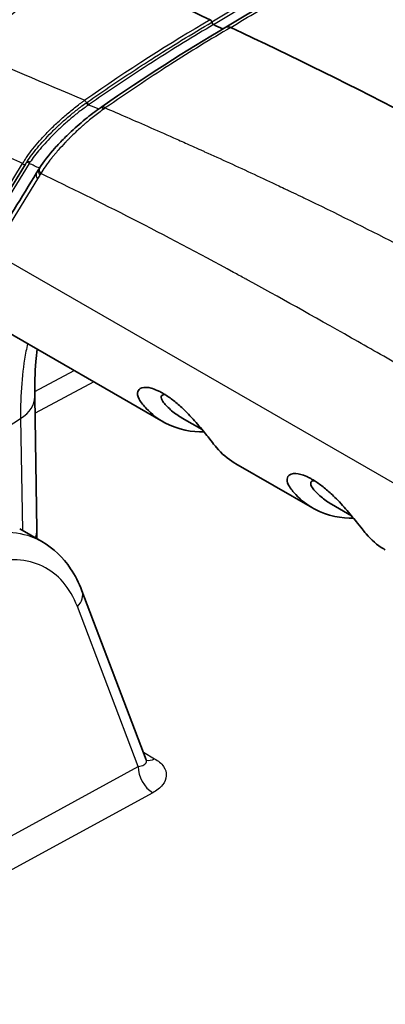
# Model space of a CAD drawing. Units: millimetres. Extents: x 43 to 3572, y 24 to 1710.
# Drawn here: x 307 to 326, y 474 to 524 of the extents above; entities that cross this region are included whole.
import ezdxf

# ---------------------------------------------------------------- set-up
doc = ezdxf.new("R2010")
doc.units = ezdxf.units.MM
doc.header["$LTSCALE"] = 3
doc.layers.add('Visible (ISO)', color=7, linetype='Continuous', lineweight=35)
doc.layers.add('Visible Narrow (ISO)', color=7, linetype='Continuous', lineweight=25)

msp = doc.modelspace()

# ---------------------------------------------------------------- linework, layer by layer
at = {"layer": 'Visible (ISO)'}
for p, q in [((317.732, 523.939), (317.732, 523.939)), ((311.589, 520.74), (311.589, 520.74)), ((311.112, 519.849), (311.112, 519.849)), ((311.267, 519.805), (311.267, 519.805)), ((307.452, 517.046), (307.452, 517.046)), ((307.755, 516.44), (307.872, 516.632)), ((304.981, 508.967), (314.263, 503.61)), ((307.66, 504.896), (307.77, 498.042)), ((315.243, 503.8), (316.273, 503.206)), ((318.007, 501.449), (321.962, 499.167)), ((322.941, 499.358), (323.972, 498.763)), ((308.029, 497.436), (306.884, 498.097)), ((313.402, 486.182), (310.086, 494.906))]:
    msp.add_line(p, q, dxfattribs=at)
for centre, major_axis, ratio, start_param, end_param in [((340.587, 284.871), (-145.371, 242.842), 0.56682, 5.590144, 5.623431), ((316.702, 524.242), (0.056, -0.0934), 0.567961, 0.875887, 2.447086), ((316.855, 524.172), (-0.056, 0.0934), 0.567975, 0.875909, 2.446306), ((340.587, 284.871), (-145.259, 242.655), 0.56682, 5.586955, 5.589375), ((340.587, 284.871), (-145.427, 242.936), 0.56682, 5.392789, 5.584801)]:
    msp.add_ellipse(centre, major_axis=major_axis, ratio=ratio, start_param=start_param, end_param=end_param, dxfattribs=at)
for points in [[(323.701, 526.885), (330.395, 523.728), (337.07, 520.109), (343.843, 516.196)], [(317.488, 523.941), (319.341, 525.076), (321.079, 526.022), (322.628, 526.741)], [(311.112, 519.849), (313.282, 521.355), (315.444, 522.743), (317.49, 523.942)], [(311.039, 519.799), (311.063, 519.816), (311.088, 519.832), (311.112, 519.849)], [(307.872, 516.632), (307.888, 516.657), (307.904, 516.683), (307.92, 516.708)], [(305.438, 512.663), (306.211, 513.922), (306.983, 515.181), (307.755, 516.44)], [(307.77, 498.042), (307.772, 497.891), (307.771, 497.74), (307.767, 497.587)]]:
    msp.add_open_spline(points, degree=3, dxfattribs=at)
for points, knots in [([(317.49, 523.942), (317.493, 523.944), (317.496, 523.945), (317.499, 523.947), (317.507, 523.951), (317.515, 523.955), (317.524, 523.958)], [0.34936311, 0.34936311, 0.34936311, 0.34936311, 0.375, 0.375, 0.375, 0.4375, 0.4375, 0.4375, 0.4375]), ([(317.524, 523.958), (317.529, 523.959), (317.534, 523.961), (317.539, 523.962), (317.544, 523.963), (317.55, 523.965), (317.554, 523.966), (317.625, 523.979), (317.695, 523.957), (317.747, 523.933)], [0.4375, 0.4375, 0.4375, 0.4375, 0.46875, 0.46875, 0.46875, 0.5, 0.5, 0.5, 1, 1, 1, 1]), ([(307.92, 516.708), (308.114, 517.014), (308.378, 517.357), (308.846, 517.883), (309.011, 518.058), (309.266, 518.314), (309.349, 518.396), (309.691, 518.722), (309.971, 518.97), (310.513, 519.414), (310.778, 519.617), (311.039, 519.799)], [0, 0, 0, 0, 0.1949977, 0.1949977, 0.2885811, 0.2885811, 0.3315412, 0.3315412, 0.4615368, 0.4615368, 0.5767824, 0.5767824, 0.5767824, 0.5767824]), ([(307.785, 507.349), (307.758, 507.14), (307.736, 506.927), (307.67, 506.132), (307.65, 505.525), (307.66, 504.896)], [0.7004352, 0.7004352, 0.7004352, 0.7004352, 0.8074672, 0.8074672, 1.0928221, 1.0928221, 1.0928221, 1.0928221]), ([(318.007, 501.449), (317.979, 501.465), (317.951, 501.482), (317.588, 501.705), (317.283, 501.965), (316.957, 502.348), (316.828, 502.518), (316.42, 503.028), (316.237, 503.253), (315.939, 503.599), (315.837, 503.714), (315.502, 504.078), (315.305, 504.268), (315.009, 504.539), (314.849, 504.672), (314.604, 504.854), (314.523, 504.91), (314.391, 504.996), (314.338, 505.029), (314.238, 505.088), (314.189, 505.115), (314.082, 505.173), (314.022, 505.202), (313.855, 505.277), (313.75, 505.316), (313.484, 505.388), (313.303, 505.405), (313.06, 505.322), (312.991, 505.254), (312.937, 505.074), (312.945, 504.948), (313.123, 504.608), (313.281, 504.427), (313.678, 503.999), (313.999, 503.752), (315.055, 503.18), (315.777, 503.082), (316.368, 503.089)], [0.9504083, 0.9504083, 0.9504083, 0.9504083, 0.9638456, 0.9638456, 1.1271452, 1.1271452, 1.1628275, 1.1628275, 1.1858256, 1.1858256, 1.1971095, 1.1971095, 1.2216446, 1.2216446, 1.2506512, 1.2506512, 1.2649946, 1.2649946, 1.2745254, 1.2745254, 1.2833903, 1.2833903, 1.2946844, 1.2946844, 1.315875, 1.315875, 1.3521762, 1.3521762, 1.3797173, 1.3797173, 1.4067849, 1.4067849, 1.4346371, 1.4346371, 1.499182, 1.499182, 1.6288261, 1.6288261, 1.6288261, 1.6288261]), ([(314.364, 505.013), (314.328, 505.015), (314.298, 505.012), (314.238, 504.997), (314.212, 504.982), (314.175, 504.938), (314.166, 504.909), (314.167, 504.779), (314.245, 504.663), (314.393, 504.47), (314.547, 504.319), (314.874, 504.037), (315.053, 503.91), (315.243, 503.8)], [-1.3596138, -1.3596138, -1.3596138, -1.3596138, -1.3448671, -1.3448671, -1.3241495, -1.3241495, -1.3020904, -1.3020904, -1.2401938, -1.2401938, -1.1149119, -1.1149119, -0.9817459, -0.9817459, -0.9817459, -0.9817459]), ([(325.706, 497.007), (325.678, 497.023), (325.65, 497.039), (325.287, 497.262), (324.982, 497.522), (324.655, 497.905), (324.526, 498.076), (324.119, 498.586), (323.936, 498.81), (323.638, 499.156), (323.536, 499.271), (323.2, 499.636), (323.004, 499.825), (322.707, 500.096), (322.548, 500.229), (322.303, 500.411), (322.222, 500.467), (322.089, 500.554), (322.037, 500.586), (321.936, 500.646), (321.888, 500.673), (321.78, 500.73), (321.721, 500.759), (321.554, 500.834), (321.449, 500.873), (321.182, 500.945), (321.001, 500.962), (320.758, 500.879), (320.69, 500.811), (320.636, 500.631), (320.643, 500.505), (320.821, 500.165), (320.979, 499.984), (321.377, 499.556), (321.697, 499.309), (322.754, 498.737), (323.476, 498.64), (324.067, 498.646)], [0.9504083, 0.9504083, 0.9504083, 0.9504083, 0.9638456, 0.9638456, 1.1271452, 1.1271452, 1.1628275, 1.1628275, 1.1858256, 1.1858256, 1.1971095, 1.1971095, 1.2216446, 1.2216446, 1.2506512, 1.2506512, 1.2649946, 1.2649946, 1.2745254, 1.2745254, 1.2833903, 1.2833903, 1.2946844, 1.2946844, 1.315875, 1.315875, 1.3521762, 1.3521762, 1.3797173, 1.3797173, 1.4067849, 1.4067849, 1.4346371, 1.4346371, 1.499182, 1.499182, 1.6288261, 1.6288261, 1.6288261, 1.6288261]), ([(322.063, 500.57), (322.027, 500.572), (321.997, 500.569), (321.937, 500.554), (321.911, 500.539), (321.874, 500.495), (321.864, 500.466), (321.866, 500.336), (321.944, 500.221), (322.092, 500.028), (322.245, 499.876), (322.572, 499.594), (322.752, 499.467), (322.941, 499.358)], [-1.3596138, -1.3596138, -1.3596138, -1.3596138, -1.3448671, -1.3448671, -1.3241495, -1.3241495, -1.3020904, -1.3020904, -1.2401938, -1.2401938, -1.1149119, -1.1149119, -0.9817459, -0.9817459, -0.9817459, -0.9817459]), ([(308.029, 497.436), (308.612, 497.099), (309.118, 496.616), (309.737, 495.694), (309.931, 495.313), (310.086, 494.906)], [0, 0, 0, 0, 0.3467471, 0.3467471, 0.5537851, 0.5537851, 0.5537851, 0.5537851]), ([(285.153, 488.009), (285.603, 487.219), (286.092, 486.446), (287.674, 484.184), (288.883, 482.779), (291.503, 480.188), (292.948, 479.007), (296.427, 476.534), (298.485, 475.339), (304.843, 471.334), (309.141, 468.643), (313.432, 466.173)], [0, 0, 0, 0, 0.318245, 0.318245, 0.971608, 0.971608, 1.688162, 1.688162, 2.695342, 2.695342, 4.818686, 4.818686, 4.818686, 4.818686]), ([(311.218, 465.619), (310.585, 465.984), (310.038, 466.298), (309.554, 466.577), (309.07, 466.855), (308.65, 467.098), (308.274, 467.317), (307.898, 467.535), (307.567, 467.73), (307.266, 467.908), (306.964, 468.086), (306.691, 468.248), (306.435, 468.401), (305.924, 468.708), (305.477, 468.98), (305.029, 469.257), (304.891, 469.343), (304.753, 469.429), (304.614, 469.516), (304.301, 469.712), (303.982, 469.912), (303.647, 470.124), (303.164, 470.429), (302.648, 470.756), (302.095, 471.108), (301.61, 471.416), (301.096, 471.743), (300.561, 472.082), (299.912, 472.494), (299.231, 472.923), (298.545, 473.355), (298.202, 473.571), (297.858, 473.788), (297.516, 474.004), (297.345, 474.112), (297.175, 474.219), (297.006, 474.326), (296.922, 474.379), (296.838, 474.432), (296.754, 474.485), (296.712, 474.512), (296.67, 474.538), (296.628, 474.564), (296.607, 474.578), (296.587, 474.591), (296.566, 474.604), (296.554, 474.611), (296.543, 474.619), (296.531, 474.626), (296.523, 474.631), (296.516, 474.636), (296.508, 474.641), (296.506, 474.642), (296.504, 474.643), (296.503, 474.643), (296.5, 474.646), (296.496, 474.648), (296.492, 474.651), (296.367, 474.73), (296.134, 474.876), (295.777, 475.099), (295.459, 475.297), (295.04, 475.555), (294.495, 475.897), (293.911, 476.264), (293.213, 476.707), (292.468, 477.23), (292.304, 477.345), (292.136, 477.465), (291.967, 477.588), (291.552, 477.89), (291.121, 478.215), (290.682, 478.567), (290.462, 478.743), (290.24, 478.925), (290.016, 479.113), (289.904, 479.207), (289.792, 479.303), (289.679, 479.401), (289.622, 479.449), (289.566, 479.499), (289.51, 479.548), (289.481, 479.573), (289.453, 479.598), (289.425, 479.623), (289.411, 479.635), (289.396, 479.648), (289.382, 479.66), (289.375, 479.667), (289.368, 479.673), (289.361, 479.679), (289.354, 479.686), (289.346, 479.693), (289.34, 479.698), (289.1, 479.912), (288.868, 480.125), (288.643, 480.337), (287.479, 481.436), (286.516, 482.517), (285.694, 483.563), (285.505, 483.804), (285.325, 484.042), (285.151, 484.278), (284.425, 485.268), (283.82, 486.234), (283.306, 487.156)], [0, 0, 0, 0, 0.03125, 0.03125, 0.03125, 0.0625, 0.0625, 0.0625, 0.09375, 0.09375, 0.09375, 0.125, 0.125, 0.125, 0.1875, 0.1875, 0.1875, 0.2067248, 0.2067248, 0.2067248, 0.25, 0.25, 0.25, 0.3125, 0.3125, 0.3125, 0.367244, 0.367244, 0.367244, 0.433622, 0.433622, 0.433622, 0.466811, 0.466811, 0.466811, 0.4834055, 0.4834055, 0.4834055, 0.4917027, 0.4917027, 0.4917027, 0.4958514, 0.4958514, 0.4958514, 0.4979257, 0.4979257, 0.4979257, 0.4990812, 0.4990812, 0.4990812, 0.4998578, 0.4998578, 0.4998578, 0.5, 0.5, 0.5, 0.5018732, 0.5018732, 0.5018732, 0.5625, 0.5625, 0.5625, 0.616604, 0.616604, 0.616604, 0.6747115, 0.6747115, 0.6747115, 0.6875, 0.6875, 0.6875, 0.71875, 0.71875, 0.71875, 0.734375, 0.734375, 0.734375, 0.7421875, 0.7421875, 0.7421875, 0.7460937, 0.7460937, 0.7460937, 0.7480469, 0.7480469, 0.7480469, 0.7490234, 0.7490234, 0.7490234, 0.7495117, 0.7495117, 0.7495117, 0.75, 0.75, 0.75, 0.7702467, 0.7702467, 0.7702467, 0.875, 0.875, 0.875, 0.899074, 0.899074, 0.899074, 0.9999505, 0.9999505, 0.9999505, 0.9999505]), ([(313.403, 486.178), (313.412, 486.155), (313.422, 486.139), (313.428, 486.13), (313.429, 486.129), (313.429, 486.129)], [0.00169538, 0.00169538, 0.00169538, 0.00169538, 0.03442411, 0.03442411, 0.04429792, 0.04429792, 0.04429792, 0.04429792])]:
    msp.add_open_spline(points, degree=3, knots=knots, dxfattribs=at)
at = {"layer": 'Visible Narrow (ISO)'}
for p, q in [((309.598, 520.45), (309.598, 520.45)), ((309.878, 519.727), (309.877, 519.727)), ((310.358, 519.984), (310.358, 519.984)), ((310.399, 520.005), (310.399, 520.005)), ((312.648, 519.198), (312.648, 519.198)), ((304.605, 512.958), (307.035, 516.92)), ((307.179, 516.884), (304.748, 512.923)), ((304.79, 512.985), (307.183, 516.887)), ((307.373, 516.926), (304.933, 512.95)), ((307.183, 516.887), (307.229, 516.962)), ((307.802, 516.137), (305.485, 512.36)), ((307.919, 516.328), (307.802, 516.137)), ((305.485, 512.36), (353.162, 484.846)), ((307.658, 505.166), (309.683, 506.253)), ((310.696, 505.669), (307.674, 504.047)), ((306.93, 503.783), (307.022, 498.018)), ((307.025, 497.827), (307.025, 497.827)), ((312.986, 485.836), (309.851, 494.083)), ((313.25, 486.58), (313.83, 486.246)), ((296.291, 476.712), (312.986, 485.836)), ((313.735, 484.492), (297.788, 475.776))]:
    msp.add_line(p, q, dxfattribs=at)
for centre, major_axis, ratio, start_param, end_param in [((315.134, 495.209), (-14.849, -35.087), 0.650952, 3.904235, 4.125646), ((204.366, 294.93), (137.388, 234.033), 0.205711, 0.352414, 0.419534), ((310.379, 520.006), (0.063, -0.0888), 0.275851, 3.96595, 5.532208), ((310.417, 520.033), (0.0622, -0.0894), 0.285043, 3.969947, 5.534486), ((311.368, 519.332), (-0.329, 0.466), 0.257356, 5.525883, 6.281657), ((309.17, 519.366), (0.32, -0.6), 0.608989, 4.885583, 4.885609), ((309.17, 519.366), (0.32, -0.601), 0.60901, 5.118053, 5.118066), ((309.17, 519.366), (0.32, -0.6), 0.608975, 5.363611, 5.363941), ((321.097, 372.17), (-87.986, 146.981), 0.56682, 5.58682, 5.596881), ((307.112, 516.966), (0.0928, -0.0569), 0.789978, 4.321213, 5.86583), ((307.296, 516.88), (0.0928, -0.0569), 0.789978, 1.179621, 2.724237), ((307.335, 516.944), (0.0919, -0.0584), 0.775956, 1.175693, 2.736611), ((308.62, 517.635), (-1.518, -1.586), 0.239954, 5.347807, 5.388673), ((321.897, 365.617), (-92.025, 153.728), 0.56682, 5.581167, 5.585365), ((308.146, 516.464), (-0.274, 0.168), 0.789975, 0.00007, 1.179609), ((308.194, 516.537), (-0.275, 0.169), 0.789978, 6.271539, 7.462781), ((308.029, 516.273), (-0.274, 0.168), 0.789975, 0.000001, 1.17961), ((304.939, 504.853), (2.721, 0.044), 0.587759, 5.52355, 6.283185), ((305.049, 497.998), (2.721, 0.044), 0.587759, 6.026127, 6.283185), ((305.049, 497.998), (2.72, 0.044), 0.587759, 6.013068, 6.013074), ((309.068, 494.519), (1.018, 0.387), 0.743431, 5.270893, 6.283185), ((313.863, 487.153), (-0.544, -0.943), 0.57735, 0.147118, 0.741765), ((313.769, 485.4), (0.522, -0.955), 0.611959, 3.941297, 5.511332)]:
    msp.add_ellipse(centre, major_axis=major_axis, ratio=ratio, start_param=start_param, end_param=end_param, dxfattribs=at)
for points, knots in [([(321.937, 527.011), (321.743, 526.921), (321.544, 526.827), (321.343, 526.73), (320.739, 526.438), (320.118, 526.119), (319.473, 525.768), (319.468, 525.766), (319.464, 525.763), (319.46, 525.761), (318.603, 525.295), (317.708, 524.776), (316.779, 524.207)], [0, 0, 0, 0, 0.001217398, 0.001217398, 0.001217398, 0.004869593, 0.004869593, 0.004869593, 0.004894437, 0.004894437, 0.004894437, 0.009739187, 0.009739187, 0.009739187, 0.009739187]), ([(316.864, 524.08), (317.793, 524.649), (318.688, 525.167), (319.543, 525.632), (319.548, 525.635), (319.552, 525.637), (319.556, 525.639), (319.986, 525.873), (320.404, 526.092), (320.814, 526.299), (321.019, 526.402), (321.222, 526.503), (321.423, 526.6), (321.624, 526.697), (321.823, 526.791), (322.017, 526.88)], [0, 0, 0, 0, 0.004850043, 0.004850043, 0.004850043, 0.004873588, 0.004873588, 0.004873588, 0.007310382, 0.007310382, 0.007310382, 0.008528779, 0.008528779, 0.008528779, 0.009747176, 0.009747176, 0.009747176, 0.009747176]), ([(317.747, 523.933), (318.217, 524.221), (318.678, 524.496), (319.13, 524.758), (319.582, 525.02), (320.025, 525.269), (320.458, 525.504), (321.323, 525.975), (322.145, 526.39), (322.924, 526.751)], [0, 0, 0, 0, 0.25, 0.25, 0.25, 0.5, 0.5, 0.5, 1, 1, 1, 1]), ([(322.924, 526.751), (326.136, 525.203), (329.32, 523.544), (334.134, 520.916), (335.745, 520.017), (338.182, 518.638), (338.997, 518.174), (340.637, 517.235), (341.462, 516.761), (342.29, 516.283)], [0.005702, 0.005702, 0.005702, 0.005702, 0.3760197, 0.3760197, 0.5611785, 0.5611785, 0.6537579, 0.6537579, 0.7463374, 0.7463374, 0.7463374, 0.7463374]), ([(310.338, 520.067), (310.613, 520.258), (310.891, 520.45), (311.167, 520.638), (311.996, 521.204), (312.808, 521.743), (313.614, 522.261), (313.619, 522.264), (313.625, 522.268), (313.63, 522.271), (314.699, 522.958), (315.751, 523.605), (316.779, 524.207)], [0, 0, 0, 0, 0.001217398, 0.001217398, 0.001217398, 0.004869593, 0.004869593, 0.004869593, 0.004894437, 0.004894437, 0.004894437, 0.009739187, 0.009739187, 0.009739187, 0.009739187]), ([(316.864, 524.08), (315.837, 523.478), (314.785, 522.831), (313.717, 522.144), (313.712, 522.141), (313.707, 522.138), (313.701, 522.134), (313.164, 521.789), (312.625, 521.435), (312.079, 521.07), (311.806, 520.887), (311.532, 520.702), (311.256, 520.513), (310.98, 520.325), (310.702, 520.134), (310.427, 519.942)], [0, 0, 0, 0, 0.004850043, 0.004850043, 0.004850043, 0.004873588, 0.004873588, 0.004873588, 0.007310382, 0.007310382, 0.007310382, 0.008528779, 0.008528779, 0.008528779, 0.009747176, 0.009747176, 0.009747176, 0.009747176]), ([(317.747, 523.933), (317.237, 523.634), (316.716, 523.322), (316.186, 522.996), (316.181, 522.993), (316.176, 522.99), (316.171, 522.987), (315.678, 522.684), (315.177, 522.369), (314.668, 522.043), (314.634, 522.021), (314.598, 521.999), (314.565, 521.977), (313.493, 521.288), (312.4, 520.557), (311.291, 519.787)], [0, 0, 0, 0, 0.25, 0.25, 0.25, 0.252252, 0.252252, 0.252252, 0.484375, 0.484375, 0.484375, 0.5, 0.5, 0.5, 1, 1, 1, 1]), ([(307.035, 516.92), (307.069, 516.977), (307.106, 517.038), (307.183, 517.159), (307.225, 517.221), (307.355, 517.409), (307.451, 517.538), (307.663, 517.807), (307.78, 517.946), (308.027, 518.228), (308.158, 518.37), (308.434, 518.657), (308.579, 518.801), (308.886, 519.092), (309.047, 519.238), (309.373, 519.521), (309.54, 519.659), (309.798, 519.861), (309.884, 519.928), (310.014, 520.024), (310.057, 520.056), (310.143, 520.118), (310.187, 520.149), (310.229, 520.179)], [-0.00000006, -0.00000006, -0.00000006, -0.00000006, 0.000376834, 0.000376834, 0.000753728, 0.000753728, 0.001507516, 0.001507516, 0.002261304, 0.002261304, 0.003015092, 0.003015092, 0.00376888, 0.00376888, 0.004522667, 0.004522667, 0.005276455, 0.005276455, 0.005653349, 0.005653349, 0.005841796, 0.005841796, 0.006030215, 0.006030215, 0.006030215, 0.006030215]), ([(310.229, 520.179), (310.245, 520.167), (310.264, 520.146), (310.28, 520.123), (310.297, 520.099), (310.311, 520.074), (310.338, 520.067)], [0.0000554, 0.0000554, 0.0000554, 0.0000554, 0.3683917, 0.3683917, 0.3683917, 0.7367835, 0.7367835, 0.7367835, 0.7367835]), ([(307.269, 517.025), (307.411, 517.244), (307.588, 517.482), (307.794, 517.731), (307.796, 517.733), (307.798, 517.735), (307.8, 517.737), (307.901, 517.859), (308.01, 517.984), (308.126, 518.112), (308.129, 518.115), (308.132, 518.119), (308.135, 518.122), (308.251, 518.249), (308.376, 518.38), (308.504, 518.51), (308.508, 518.513), (308.512, 518.517), (308.516, 518.521), (308.644, 518.65), (308.778, 518.78), (308.918, 518.91), (308.922, 518.914), (308.926, 518.918), (308.93, 518.922), (309.07, 519.052), (309.217, 519.183), (309.366, 519.311), (309.37, 519.314), (309.375, 519.318), (309.379, 519.321), (309.528, 519.449), (309.682, 519.575), (309.839, 519.697), (309.88, 519.729), (309.92, 519.76), (309.961, 519.791), (309.976, 519.803), (309.991, 519.814), (310.007, 519.826), (310.114, 519.907), (310.223, 519.986), (310.338, 520.067)], [0, 0, 0, 0, 0.001423403, 0.001423403, 0.001423403, 0.001436355, 0.001436355, 0.001436355, 0.002135105, 0.002135105, 0.002135105, 0.002152397, 0.002152397, 0.002152397, 0.002846807, 0.002846807, 0.002846807, 0.002866942, 0.002866942, 0.002866942, 0.003558508, 0.003558508, 0.003558508, 0.003579715, 0.003579715, 0.003579715, 0.00427021, 0.00427021, 0.00427021, 0.004289734, 0.004289734, 0.004289734, 0.004981912, 0.004981912, 0.004981912, 0.005159837, 0.005159837, 0.005159837, 0.005226559, 0.005226559, 0.005226559, 0.005693614, 0.005693614, 0.005693614, 0.005693614]), ([(310.427, 519.942), (310.379, 519.909), (310.337, 519.879), (310.295, 519.849), (310.264, 519.826), (310.233, 519.804), (310.203, 519.781), (310.111, 519.714), (310.023, 519.646), (309.935, 519.578), (309.781, 519.458), (309.629, 519.334), (309.48, 519.206), (309.329, 519.078), (309.18, 518.946), (309.038, 518.815), (308.897, 518.684), (308.761, 518.553), (308.631, 518.424), (308.501, 518.294), (308.375, 518.163), (308.258, 518.037), (308.141, 517.91), (308.032, 517.786), (307.93, 517.666), (307.727, 517.426), (307.552, 517.197), (307.412, 516.987)], [0, 0, 0, 0, 0.000176432, 0.000176432, 0.000176432, 0.000308755, 0.000308755, 0.000308755, 0.000705726, 0.000705726, 0.000705726, 0.001406092, 0.001406092, 0.001406092, 0.002110881, 0.002110881, 0.002110881, 0.002816628, 0.002816628, 0.002816628, 0.003523239, 0.003523239, 0.003523239, 0.004230375, 0.004230375, 0.004230375, 0.005645808, 0.005645808, 0.005645808, 0.005645808]), ([(311.211, 519.729), (311.044, 519.609), (310.868, 519.477), (310.688, 519.333), (310.598, 519.262), (310.507, 519.187), (310.415, 519.111), (310.387, 519.087), (310.358, 519.063), (310.33, 519.038), (310.312, 519.023), (310.295, 519.009), (310.278, 518.994), (310.255, 518.974), (310.232, 518.954), (310.209, 518.934), (310.198, 518.924), (310.186, 518.914), (310.175, 518.904), (310.169, 518.899), (310.163, 518.894), (310.157, 518.889), (310.152, 518.884), (310.145, 518.878), (310.14, 518.874), (309.992, 518.744), (309.838, 518.603), (309.682, 518.454), (309.604, 518.379), (309.525, 518.303), (309.447, 518.224), (309.415, 518.192), (309.383, 518.16), (309.351, 518.127), (309.344, 518.12), (309.336, 518.112), (309.329, 518.105), (309.309, 518.085), (309.29, 518.065), (309.27, 518.044), (309.261, 518.034), (309.251, 518.024), (309.241, 518.014), (309.236, 518.009), (309.231, 518.004), (309.226, 517.998), (309.224, 517.996), (309.222, 517.993), (309.219, 517.991), (309.217, 517.988), (309.213, 517.985), (309.212, 517.983), (309.108, 517.874), (308.991, 517.748), (308.866, 517.607), (308.804, 517.536), (308.74, 517.461), (308.675, 517.384), (308.642, 517.345), (308.61, 517.305), (308.577, 517.265), (308.561, 517.245), (308.545, 517.225), (308.528, 517.204), (308.52, 517.194), (308.512, 517.184), (308.504, 517.173), (308.5, 517.168), (308.496, 517.163), (308.492, 517.158), (308.488, 517.153), (308.483, 517.147), (308.48, 517.142), (308.427, 517.075), (308.377, 517.009), (308.33, 516.945), (308.306, 516.913), (308.283, 516.881), (308.26, 516.85), (308.238, 516.818), (308.216, 516.788), (308.195, 516.757), (308.108, 516.633), (308.032, 516.513), (307.967, 516.4)], [0, 0, 0, 0, 0.125, 0.125, 0.125, 0.1875, 0.1875, 0.1875, 0.207017, 0.207017, 0.207017, 0.21875, 0.21875, 0.21875, 0.234375, 0.234375, 0.234375, 0.242187, 0.242187, 0.242187, 0.246094, 0.246094, 0.246094, 0.25, 0.25, 0.25, 0.375, 0.375, 0.375, 0.4375, 0.4375, 0.4375, 0.462922, 0.462922, 0.462922, 0.46875, 0.46875, 0.46875, 0.484375, 0.484375, 0.484375, 0.492187, 0.492187, 0.492187, 0.496094, 0.496094, 0.496094, 0.498047, 0.498047, 0.498047, 0.5, 0.5, 0.5, 0.625, 0.625, 0.625, 0.6875, 0.6875, 0.6875, 0.71875, 0.71875, 0.71875, 0.734375, 0.734375, 0.734375, 0.742187, 0.742187, 0.742187, 0.746094, 0.746094, 0.746094, 0.75, 0.75, 0.75, 0.8125, 0.8125, 0.8125, 0.84375, 0.84375, 0.84375, 0.875, 0.875, 0.875, 1, 1, 1, 1]), ([(311.112, 519.849), (311.123, 519.856), (311.137, 519.86), (311.154, 519.858), (311.19, 519.854), (311.239, 519.828), (311.291, 519.787)], [0.2636198, 0.2636198, 0.2636198, 0.2636198, 0.5, 0.5, 0.5, 1, 1, 1, 1]), ([(311.291, 519.787), (311.278, 519.777), (311.265, 519.768), (311.251, 519.758), (311.25, 519.758), (311.25, 519.757), (311.249, 519.757), (311.236, 519.748), (311.224, 519.739), (311.211, 519.729)], [0, 0, 0, 0, 0.5, 0.5, 0.5, 0.53125, 0.53125, 0.53125, 0.9999999, 0.9999999, 0.9999999, 0.9999999]), ([(311.291, 519.787), (311.991, 519.485), (312.769, 519.146), (313.628, 518.769), (314.057, 518.58), (314.506, 518.382), (314.975, 518.173), (315.21, 518.069), (315.449, 517.962), (315.694, 517.852), (315.816, 517.797), (315.94, 517.742), (316.064, 517.686), (316.127, 517.658), (316.193, 517.628), (316.246, 517.604), (316.299, 517.58), (316.352, 517.556), (316.405, 517.532), (317.253, 517.15), (318.101, 516.761), (318.949, 516.367), (319.373, 516.169), (319.798, 515.971), (320.222, 515.77), (320.349, 515.71), (320.476, 515.65), (320.603, 515.59), (320.688, 515.55), (320.773, 515.509), (320.859, 515.469), (321.018, 515.393), (321.177, 515.317), (321.337, 515.241), (321.363, 515.228), (321.389, 515.216), (321.418, 515.202), (321.448, 515.188), (321.477, 515.174), (321.506, 515.16), (323.143, 514.373), (324.708, 513.592), (326.197, 512.82), (327.153, 512.324), (328.077, 511.832), (328.97, 511.344), (329.875, 510.849), (330.746, 510.358), (331.586, 509.875)], [0.0138424, 0.0138424, 0.0138424, 0.0138424, 0.1365787, 0.1365787, 0.1365787, 0.1979468, 0.1979468, 0.1979468, 0.2286308, 0.2286308, 0.2286308, 0.2439729, 0.2439729, 0.2439729, 0.2516439, 0.2516439, 0.2516439, 0.2593149, 0.2593149, 0.2593149, 0.3820512, 0.3820512, 0.3820512, 0.4434193, 0.4434193, 0.4434193, 0.4617521, 0.4617521, 0.4617521, 0.4741034, 0.4741034, 0.4741034, 0.4971164, 0.4971164, 0.4971164, 0.5009519, 0.5009519, 0.5009519, 0.5047874, 0.5047874, 0.5047874, 0.7188969, 0.7188969, 0.7188969, 0.8563391, 0.8563391, 0.8563391, 0.9957325, 0.9957325, 0.9957325, 0.9957325]), ([(329.222, 504.916), (328.339, 505.427), (327.485, 505.917), (326.661, 506.391), (325.727, 506.927), (324.83, 507.439), (323.971, 507.927), (321.975, 509.06), (320.181, 510.062), (318.589, 510.933), (318.558, 510.95), (318.526, 510.968), (318.495, 510.985), (318.492, 510.986), (318.49, 510.988), (318.486, 510.99), (318.289, 511.098), (318.092, 511.205), (317.897, 511.311), (314.285, 513.276), (310.976, 514.972), (307.967, 516.4)], [0.0029945, 0.0029945, 0.0029945, 0.0029945, 0.1061493, 0.1061493, 0.1061493, 0.2229591, 0.2229591, 0.2229591, 0.4941963, 0.4941963, 0.4941963, 0.4995703, 0.4995703, 0.4995703, 0.5000501, 0.5000501, 0.5000501, 0.5249988, 0.5249988, 0.5249988, 0.9855909, 0.9855909, 0.9855909, 0.9855909]), ([(307.288, 507.635), (307.259, 507.506), (307.233, 507.374), (307.207, 507.242), (307.005, 506.174), (306.911, 505.022), (306.93, 503.783)], [0.004691881, 0.004691881, 0.004691881, 0.004691881, 0.005355982, 0.005355982, 0.005355982, 0.010711964, 0.010711964, 0.010711964, 0.010711964]), ([(304.661, 497.721), (305.243, 497.882), (305.807, 497.949), (306.335, 497.922), (306.864, 497.894), (307.357, 497.771), (307.801, 497.557), (307.879, 497.519), (307.955, 497.479), (308.029, 497.436)], [4.9780011, 4.9780011, 4.9780011, 4.9780011, 5.2170307, 5.2170307, 5.2170307, 5.4560603, 5.4560603, 5.4560603, 5.4976805, 5.4976805, 5.4976805, 5.4976805]), ([(309.851, 494.083), (309.666, 494.571), (309.419, 494.996), (308.817, 495.697), (308.462, 495.972), (307.664, 496.358), (307.221, 496.468), (306.271, 496.517), (305.765, 496.455), (305.242, 496.31)], [0.3490659, 0.3490659, 0.3490659, 0.3490659, 0.5880954, 0.5880954, 0.827125, 0.827125, 1.0661546, 1.0661546, 1.3051842, 1.3051842, 1.3051842, 1.3051842]), ([(313.292, 466.185), (312.075, 466.886), (310.857, 467.581), (309.029, 468.654), (308.419, 469.017), (307.199, 469.759), (306.589, 470.14), (304.76, 471.293), (303.54, 472.074), (301.097, 473.62), (299.874, 474.387), (298.344, 475.355), (298.038, 475.547), (297.426, 475.928), (297.119, 476.117), (296.2, 476.691), (295.588, 477.079), (294.365, 477.904), (293.754, 478.344), (292.544, 479.274), (291.947, 479.764), (290.768, 480.804), (290.187, 481.352), (289.332, 482.229), (289.048, 482.531), (288.491, 483.15), (288.218, 483.466), (287.417, 484.432), (286.906, 485.103), (286.179, 486.154), (285.944, 486.512), (285.485, 487.243), (285.263, 487.615), (285.049, 487.991)], [0, 0, 0, 0, 0.00602284, 0.00602284, 0.00903425, 0.00903425, 0.01204567, 0.01204567, 0.01806851, 0.01806851, 0.02409135, 0.02409135, 0.02559706, 0.02559706, 0.02710276, 0.02710276, 0.03011418, 0.03011418, 0.0331256, 0.0331256, 0.03613702, 0.03613702, 0.03914844, 0.03914844, 0.04065415, 0.04065415, 0.04215986, 0.04215986, 0.04517127, 0.04517127, 0.04667698, 0.04667698, 0.04818249, 0.04818249, 0.04818249, 0.04818249]), ([(312.986, 485.836), (313.098, 485.856), (313.202, 485.888), (313.278, 485.931), (313.349, 485.972), (313.395, 486.022), (313.409, 486.078), (313.418, 486.111), (313.415, 486.146), (313.402, 486.182)], [1.572785, 1.572785, 1.572785, 1.572785, 1.975451, 1.975451, 1.975451, 2.349985, 2.349985, 2.349985, 2.574986, 2.574986, 2.574986, 2.574986]), ([(313.83, 486.246), (314.016, 486.138), (314.181, 486.001), (314.289, 485.844), (314.39, 485.697), (314.441, 485.534), (314.432, 485.37), (314.423, 485.206), (314.355, 485.043), (314.238, 484.896), (314.113, 484.738), (313.933, 484.6), (313.735, 484.492)], [3.156004, 3.156004, 3.156004, 3.156004, 3.558669, 3.558669, 3.558669, 3.933202, 3.933202, 3.933202, 4.307735, 4.307735, 4.307735, 4.7104, 4.7104, 4.7104, 4.7104])]:
    msp.add_open_spline(points, degree=3, knots=knots, dxfattribs=at)
for points in [[(304.335, 522.685), (306.086, 521.944), (308.05, 521.115), (310.229, 520.179)], [(310.427, 519.942), (310.61, 519.88), (310.781, 519.81), (310.952, 519.737)], [(307.229, 516.962), (307.21, 516.935), (307.194, 516.91), (307.181, 516.885)], [(307.269, 517.025), (307.254, 517.004), (307.24, 516.982), (307.229, 516.962)], [(307.229, 516.962), (307.242, 516.983), (307.255, 517.004), (307.269, 517.025)], [(307.967, 516.4), (307.95, 516.376), (307.935, 516.352), (307.919, 516.328)], [(301.296, 500.12), (303.174, 501.341), (305.052, 502.562), (306.93, 503.783)]]:
    msp.add_open_spline(points, degree=3, dxfattribs=at)

doc.saveas('drawing.dxf')
